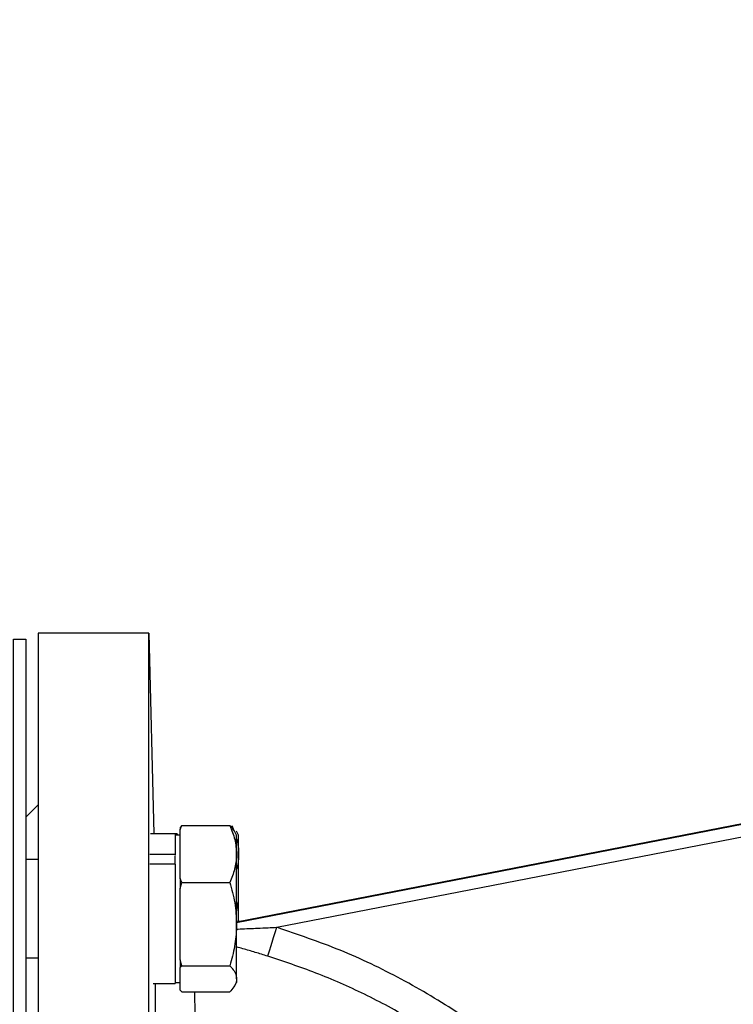
# Model space of a CAD drawing. Extents: x -287 to 3554, y 254 to 8482.
# Drawn here: x 1246 to 1362, y 998 to 1158 of the extents above; entities that cross this region are included whole.
import ezdxf

# ---------------------------------------------------------------- set-up
doc = ezdxf.new("R2010")
doc.units = 0
doc.header["$LTSCALE"] = 10
doc.header["$MEASUREMENT"] = 0
doc.linetypes.add('PLNÁ', pattern=[0])
doc.layers.get('0').update_dxf_attribs({"color": 6, "linetype": 'PLNÁ'})
doc.layers.add('1', color=7, linetype='PLNÁ')
doc.layers.add('8', color=4, linetype='PLNÁ')
doc.styles.get("Standard").update_dxf_attribs({"font": 'simplex'})
doc.dimstyles.new('muj styl', dxfattribs={"dimtxt": 3.5, "dimasz": 3, "dimexe": 1, "dimexo": 0, "dimgap": 1.5, "dimtad": 1, "dimzin": 9, "dimtxsty": 'Standard', "dimblk": 'OPEN30', "dimcen": 0, "dimclrd": 4, "dimclre": 4, "dimclrt": 3, "dimaunit": 1, "dimadec": 0, "dimazin": 0, "dimtfac": 0.6, "dimtmove": 0, "dimatfit": 0, "dimldrblk": 'PRCLFILL', "dimfxl": 1, "dimtolj": 1, "dimarcsym": 0})

# ---------------------------------------------------------------- blocks, each defined once
blk = doc.blocks.new('_Open30')
at = {"color": 0, "linetype": 'ByBlock', "lineweight": -2}
for p, q in [((-1, 0.267949), (0, 0)), ((0, 0), (-1, -0.267949)), ((0, 0), (-1, 0))]:
    blk.add_line(p, q, dxfattribs=at)
blk = doc.blocks.new('*D172')
at = {"layer": '8', "color": 4, "linetype": 'Continuous', "lineweight": -2, "transparency": 16777216}
for p, q in [((1045.07, 1182.59), (1045.07, 1206.21)), ((1711.83, 953.25), (1711.83, 1206.21)), ((1060.07, 1205.21), (1696.83, 1205.21))]:
    blk.add_line(p, q, dxfattribs=at)
at = {"layer": '8', "color": 4, "lineweight": -2, "transparency": 16777216, "xscale": 15, "yscale": 15, "zscale": 15, "rotation": 180}
blk.add_blockref('_Open30', (1045.07, 1205.21), dxfattribs=at)
at = {"layer": '8', "color": 4, "lineweight": -2, "transparency": 16777216, "xscale": 15, "yscale": 15, "zscale": 15}
blk.add_blockref('_Open30', (1711.83, 1205.21), dxfattribs=at)
at = {"layer": '8', "color": 3, "transparency": 16777216, "insert": (1378.45, 1217.71), "char_height": 15, "attachment_point": 5}
blk.add_mtext('\\A1;667', dxfattribs=at)
blk = doc.blocks.new('PRCLFILL')
at = {"ltscale": 20}
for p, q in [((-1, 0.167), (0, 0)), ((-1, -0.167), (-1, 0.167)), ((0, 0), (-1, -0.167))]:
    blk.add_line(p, q, dxfattribs=at)
at = {"color": 0, "ltscale": 20}
for p, q in [((-1, 0.146), (-0.873, 0.146)), ((-1, 0.096), (-0.573, 0.096)), ((-1, 0.046), (-0.273, 0.046)), ((-1, -0.004), (-0.027, -0.004)), ((-1, -0.054), (-0.327, -0.054)), ((-1, -0.104), (-0.627, -0.104)), ((-1, -0.154), (-0.927, -0.154))]:
    blk.add_line(p, q, dxfattribs=at)
blk = doc.blocks.new('*D179')
at = {"layer": '8', "color": 4, "linetype": 'Continuous', "lineweight": -2, "transparency": 16777216}
for p, q in [((1045.07, 1131.44), (1045.07, 1167.42)), ((1527.07, 1150.64), (1527.07, 1167.42)), ((1060.07, 1166.42), (1512.07, 1166.42))]:
    blk.add_line(p, q, dxfattribs=at)
at = {"layer": '8', "color": 4, "lineweight": -2, "transparency": 16777216, "xscale": 15, "yscale": 15, "zscale": 15, "rotation": 180}
blk.add_blockref('_Open30', (1045.07, 1166.42), dxfattribs=at)
at = {"layer": '8', "color": 4, "lineweight": -2, "transparency": 16777216, "xscale": 15, "yscale": 15, "zscale": 15}
blk.add_blockref('_Open30', (1527.07, 1166.42), dxfattribs=at)
at = {"layer": '8', "color": 3, "transparency": 16777216, "insert": (1286.07, 1178.92), "char_height": 15, "attachment_point": 5}
blk.add_mtext('\\A1;482', dxfattribs=at)

msp = doc.modelspace()

# ---------------------------------------------------------------- linework, layer by layer
at = {"layer": '1'}
for p, q in [((1267.069, 1058.633), (1249.069, 1058.633)), ((1267.069, 1058.633), (1267.926, 1025.915)), ((1249.069, 1030.633), (1247.069, 1028.633)), ((1281.374, 1011.602), (1369.416, 1028.738)), ((1369.457, 1028.598), (1281.374, 1011.453)), ((1272.174, 1026.624), (1272.446, 1027.291)), ((1272.446, 1027.291), (1272.174, 1026.983)), ((1272.174, 1022.656), (1272.174, 1026.624)), ((1272.446, 1027.291), (1280.302, 1027.291)), ((1280.629, 1027.291), (1280.91, 1026.47)), ((1281.374, 1025.737), (1281.017, 1026.355)), ((1281.701, 1025.737), (1281.344, 1026.355)), ((1287.908, 1010.71), (1368.877, 1026.469)), ((1271.374, 1025.915), (1267.357, 1025.915)), ((1271.701, 1025.915), (1271.374, 1025.915)), ((1272.174, 1025.737), (1271.374, 1025.737)), ((1271.701, 1025.915), (1271.701, 1025.737)), ((1249.069, 1021.737), (1247.069, 1021.737)), ((1271.374, 1022.553), (1267.274, 1022.553)), ((1271.374, 1022.553), (1271.374, 1022.434)), ((1272.174, 1018.688), (1272.174, 1022.656)), ((1271.374, 1021.019), (1267.277, 1021.019)), ((1272.446, 1018.021), (1272.174, 1018.688)), ((1272.174, 1017.046), (1272.446, 1018.021)), ((1272.174, 1011.244), (1272.174, 1017.046)), ((1272.446, 1018.021), (1280.302, 1018.021)), ((1272.174, 1005.443), (1272.174, 1011.244)), ((1281.374, 1002.325), (1281.374, 1011.244)), ((1247.069, 1005.737), (1249.069, 1005.737)), ((1272.446, 1004.467), (1272.174, 1005.443)), ((1272.174, 1004.159), (1272.446, 1004.467)), ((1272.174, 1002.325), (1272.174, 1004.159)), ((1272.446, 1004.467), (1280.302, 1004.467)), ((1272.174, 1000.491), (1272.174, 1002.325)), ((1281.374, 1002.325), (1281.374, 1001.737)), ((1267.806, 1001.559), (1271.374, 1001.559)), ((1271.374, 1001.737), (1272.174, 1001.737)), ((1272.446, 1000.183), (1272.174, 1000.491)), ((1281.017, 1001.119), (1281.374, 1001.737)), ((1272.446, 1000.183), (1280.302, 1000.183))]:
    msp.add_line(p, q, dxfattribs=at)
for points in [[(1249.069, 1058.633), (1249.069, 1058.455), (1249.069, 1057.923), (1249.069, 1057.038), (1249.069, 1055.803), (1249.069, 1054.222), (1249.069, 1052.301), (1249.069, 1050.046), (1249.069, 1047.464), (1249.069, 1044.566), (1249.069, 1041.359), (1249.069, 1037.856), (1249.069, 1034.068), (1249.069, 1030.007), (1249.069, 1025.688), (1249.069, 1021.126), (1249.069, 1016.335), (1249.069, 1011.331), (1249.069, 1006.133), (1249.069, 1000.757), (1249.069, 995.221)], [(1267.069, 995.221), (1267.069, 1000.757), (1267.069, 1006.133), (1267.069, 1011.331), (1267.069, 1016.335), (1267.069, 1021.126), (1267.069, 1025.688), (1267.069, 1030.007), (1267.069, 1034.068), (1267.069, 1037.856), (1267.069, 1041.359), (1267.069, 1044.566), (1267.069, 1047.464), (1267.069, 1050.046), (1267.069, 1052.301), (1267.069, 1054.222), (1267.069, 1055.803), (1267.069, 1057.038), (1267.069, 1057.923), (1267.069, 1058.455), (1267.069, 1058.633)], [(1272.174, 1026.983), (1272.174, 1026.95), (1272.174, 1026.914), (1272.174, 1026.874), (1272.174, 1026.831), (1272.174, 1026.784), (1272.174, 1026.734), (1272.174, 1026.681), (1272.174, 1026.624)], [(1271.374, 1025.915), (1271.374, 1025.874), (1271.374, 1025.531), (1271.374, 1024.849), (1271.374, 1023.846), (1271.374, 1022.553)], [(1281.374, 1022.656), (1281.374, 1023.628), (1281.374, 1024.43), (1281.374, 1025.049), (1281.374, 1025.475), (1281.374, 1025.7), (1281.374, 1025.737)], [(1281.701, 1022.656), (1281.701, 1023.628), (1281.701, 1024.43), (1281.701, 1025.049), (1281.701, 1025.475), (1281.701, 1025.7), (1281.701, 1025.737)], [(1271.374, 1021.019), (1271.374, 1021.127), (1271.374, 1022.337)], [(1281.374, 1011.244), (1281.374, 1012.798), (1281.374, 1014.367), (1281.374, 1015.926), (1281.374, 1017.447), (1281.374, 1018.905), (1281.374, 1020.274), (1281.374, 1021.532), (1281.374, 1022.656)], [(1281.701, 1011.665), (1281.701, 1012.798), (1281.701, 1014.367), (1281.701, 1015.926), (1281.701, 1017.447), (1281.701, 1018.905), (1281.701, 1020.274), (1281.701, 1021.532), (1281.701, 1022.656)], [(1271.374, 1021.019), (1271.374, 1019.264), (1271.374, 1017.35), (1271.374, 1015.333), (1271.374, 1013.269), (1271.374, 1011.218), (1271.374, 1009.241), (1271.374, 1007.392), (1271.374, 1005.726), (1271.374, 1004.291), (1271.374, 1003.128), (1271.374, 1002.27), (1271.374, 1001.742), (1271.374, 1001.559), (1271.374, 1001.559)], [(1272.174, 1018.688), (1272.174, 1018.487), (1272.174, 1018.284), (1272.174, 1018.081), (1272.174, 1017.876), (1272.174, 1017.67), (1272.174, 1017.463), (1272.174, 1017.255), (1272.174, 1017.046)], [(1286.457, 1006.015), (1286.518, 1006.211), (1286.622, 1006.549), (1286.768, 1007.019), (1286.949, 1007.607), (1287.161, 1008.292), (1287.396, 1009.054), (1287.648, 1009.868), (1287.908, 1010.71)], [(1272.174, 1005.443), (1272.174, 1005.274), (1272.174, 1005.108), (1272.174, 1004.944), (1272.174, 1004.782), (1272.174, 1004.623), (1272.174, 1004.466), (1272.174, 1004.311), (1272.174, 1004.159)]]:
    msp.add_lwpolyline(points, dxfattribs=at)
msp.add_lwpolyline([(1245.069, 849.633), (1245.069, 1057.633), (1247.069, 1057.633), (1247.069, 849.633)], close=True, dxfattribs=at)
for points, knots in [([(1280.302, 1027.291), (1280.602, 1026.538), (1281.207, 1025.019), (1281.318, 1023.449), (1281.374, 1022.656)], [0, 0, 0, 0, 2.3852386, 4.8141975, 4.8141975, 4.8141975, 4.8141975]), ([(1280.986, 1026.344), (1280.896, 1026.513), (1280.724, 1026.832), (1280.438, 1027.144), (1280.302, 1027.291)], [0, 0, 0, 0, 0.6200374, 1.1771595, 1.1771595, 1.1771595, 1.1771595]), ([(1281.374, 1025.115), (1281.385, 1025.084), (1281.663, 1024.282), (1281.683, 1023.452), (1281.701, 1022.656)], [0, 0, 0, 0, 0.0991935, 2.5085282, 2.5085282, 2.5085282, 2.5085282]), ([(1281.374, 1022.656), (1281.373, 1022.546), (1281.363, 1021.714), (1281.129, 1020.146), (1280.58, 1018.734), (1280.302, 1018.021)], [0, 0, 0, 0, 0.3370095, 2.5518074, 4.8075748, 4.8075748, 4.8075748, 4.8075748]), ([(1281.701, 1022.656), (1281.699, 1022.546), (1281.687, 1021.715), (1281.62, 1020.872), (1281.375, 1020.166), (1281.374, 1020.164)], [0, 0, 0, 0, 0.334093, 2.5297237, 2.5365377, 2.5365377, 2.5365377, 2.5365377]), ([(1280.302, 1018.021), (1280.602, 1016.921), (1281.207, 1014.699), (1281.318, 1012.403), (1281.374, 1011.244)], [0, 0, 0, 0, 3.4196405, 6.9019802, 6.9019802, 6.9019802, 6.9019802]), ([(1281.374, 1014.84), (1281.385, 1014.794), (1281.632, 1013.756), (1281.649, 1012.683), (1281.666, 1011.658)], [0, 0, 0, 0, 0.1435396, 3.2121855, 3.2121855, 3.2121855, 3.2121855]), ([(1281.374, 1011.244), (1281.373, 1011.083), (1281.363, 1009.867), (1281.129, 1007.573), (1280.58, 1005.509), (1280.302, 1004.467)], [0, 0, 0, 0, 0.4834789, 3.6609355, 6.8971578, 6.8971578, 6.8971578, 6.8971578]), ([(1281.374, 1010.409), (1281.562, 1010.419), (1282.25, 1010.455), (1283.386, 1010.51), (1284.915, 1010.582), (1286.404, 1010.648), (1287.446, 1010.691), (1287.908, 1010.71)], [0, 0, 0, 0, 0.5649978, 2.072324, 3.4140123, 5.1547481, 6.541013, 6.541013, 6.541013, 6.541013]), ([(1359.786, 960.765), (1357.579, 962.728), (1353.163, 966.654), (1346.639, 972.457), (1340.123, 978.247), (1333.497, 984.13), (1326.226, 990.598), (1317.754, 996.758), (1308.269, 1002.399), (1298.329, 1007.172), (1291.38, 1009.531), (1287.908, 1010.71)], [0, 0, 0, 0, 8.8693007, 17.7385979, 26.2158475, 35.0409415, 44.346048, 55.4174718, 66.4265042, 77.4465082, 88.4450783, 88.4450783, 88.4450783, 88.4450783]), ([(1286.457, 1006.015), (1285.779, 1006.222), (1284.427, 1006.635), (1282.728, 1007.134), (1281.717, 1007.416), (1281.374, 1007.512)], [0, 0, 0, 0, 2.1170301, 4.2202536, 5.2989817, 5.2989817, 5.2989817, 5.2989817]), ([(1356.519, 957.09), (1354.413, 958.964), (1350.144, 962.761), (1343.731, 968.464), (1337.311, 974.181), (1330.789, 979.947), (1324.311, 985.782), (1317.287, 991.069), (1309.965, 995.777), (1302.284, 999.877), (1294.444, 1003.359), (1289.083, 1005.142), (1286.457, 1006.015)], [0, 0, 0, 0, 8.4622996, 17.1486014, 25.7603031, 34.2655731, 43.2825308, 51.9168298, 60.6205713, 69.3846625, 78.0302212, 86.3331788, 86.3331788, 86.3331788, 86.3331788]), ([(1280.302, 1004.467), (1280.433, 1004.319), (1280.807, 1003.898), (1281.263, 1003.184), (1281.337, 1002.613), (1281.374, 1002.325)], [0, 0, 0, 0, 0.5229156, 1.49202, 2.4739968, 2.4739968, 2.4739968, 2.4739968]), ([(1281.374, 1002.325), (1281.362, 1002.157), (1281.311, 1001.432), (1280.741, 1000.725), (1280.302, 1000.183)], [0, 0, 0, 0, 0.5811126, 2.500859, 2.500859, 2.500859, 2.500859]), ([(1268.074, 905.707), (1268.075, 906.02), (1268.078, 907.544), (1268.083, 910.123), (1268.089, 913.189), (1268.094, 915.766), (1268.098, 918.466), (1268.104, 921.925), (1268.11, 925.256), (1268.114, 928.019), (1268.117, 929.924), (1268.12, 931.877), (1268.123, 933.91), (1268.126, 935.92), (1268.129, 937.922), (1268.133, 941.108), (1268.139, 945.484), (1268.146, 951.375), (1268.153, 957.487), (1268.159, 963.735), (1268.163, 969.94), (1268.166, 975.637), (1268.168, 980.801), (1268.169, 985.244), (1268.169, 989.431), (1268.169, 993.447), (1268.167, 996.604), (1268.166, 998.995), (1268.165, 1000.43), (1268.165, 1001.265), (1268.164, 1001.559)], [0, 0, 0, 0, 1.1491911, 5.596965, 8.9251373, 11.3202706, 13.8634148, 17.3711258, 21.8334312, 23.6583793, 25.3248708, 27.2573484, 29.1651913, 31.0038851, 32.8282134, 34.6733369, 39.7196467, 44.6835689, 50.5315825, 56.1729417, 61.6665827, 67.6905741, 72.3642336, 76.8737695, 81.2613265, 85.700399, 90.3029576, 92.4542881, 94.6590739, 95.852033, 95.852033, 95.852033, 95.852033]), ([(1277.151, 907.083), (1277.148, 907.123), (1277.103, 907.831), (1276.989, 909.743), (1276.822, 912.7), (1276.652, 915.938), (1276.516, 918.664), (1276.413, 920.793), (1276.344, 922.263), (1276.286, 923.534), (1276.214, 925.129), (1276.098, 927.806), (1275.952, 931.365), (1275.808, 935.231), (1275.648, 939.823), (1275.51, 944.151), (1275.396, 948.059), (1275.329, 950.526), (1275.278, 952.461), (1275.234, 954.253), (1275.187, 956.182), (1275.138, 958.33), (1275.091, 960.467), (1275.053, 962.316), (1275.021, 963.897), (1274.991, 965.466), (1274.962, 967.021), (1274.934, 968.562), (1274.911, 969.932), (1274.889, 971.269), (1274.866, 972.705), (1274.839, 974.517), (1274.81, 976.693), (1274.783, 978.969), (1274.762, 980.971), (1274.747, 982.591), (1274.735, 983.956), (1274.724, 985.296), (1274.714, 986.607), (1274.703, 987.889), (1274.694, 989.096), (1274.683, 990.422), (1274.67, 991.992), (1274.654, 993.708), (1274.639, 995.274), (1274.627, 996.548), (1274.616, 997.69), (1274.606, 998.845), (1274.598, 999.687), (1274.594, 1000.132), (1274.594, 1000.183)], [0, 0, 0, 0, 0.1604873, 2.8119403, 7.0685866, 10.6318054, 13.5098616, 15.6862228, 17.1540488, 17.9193756, 19.4553985, 21.8267399, 25.6155774, 29.4262058, 32.3794436, 37.9365041, 40.8356568, 42.60711, 44.3817972, 45.8865179, 47.2907736, 49.4303722, 51.5228352, 52.928423, 54.3333206, 55.7353537, 57.1345405, 58.5309468, 59.924687, 60.8897652, 62.2218718, 63.9198095, 65.9913526, 68.4421743, 70.5569181, 71.9610384, 73.3672981, 74.7708544, 76.1678036, 77.559215, 78.9461662, 80.1828063, 82.0595032, 84.4180731, 86.4026613, 87.9909762, 89.4372581, 91.0607202, 92.906197, 93.1465245, 93.1465245, 93.1465245, 93.1465245])]:
    msp.add_open_spline(points, degree=3, knots=knots, dxfattribs=at)

# ---------------------------------------------------------------- dimensions: what is measured, and where the dimension line sits
at = {"layer": '8'}
for base, p1, p2, picture, middle in [((1711.829, 1205.21), (1045.069, 1182.587), (1711.829, 953.254), '*D172', (1378.449, 1217.71)), ((1527.069, 1166.422), (1045.069, 1131.443), (1527.069, 1150.637), '*D179', (1286.069, 1178.922))]:
    dim = msp.add_linear_dim(base=base, p1=p1, p2=p2, dimstyle='muj styl', override={"dimtxt": 15, "dimasz": 15, "dimgap": 5, "dimdec": 0, "dimarcsym": 1}, dxfattribs=at)
    dim.commit()
    dim.dimension.update_dxf_attribs({"geometry": picture, "text_midpoint": middle})

doc.saveas('drawing.dxf')
